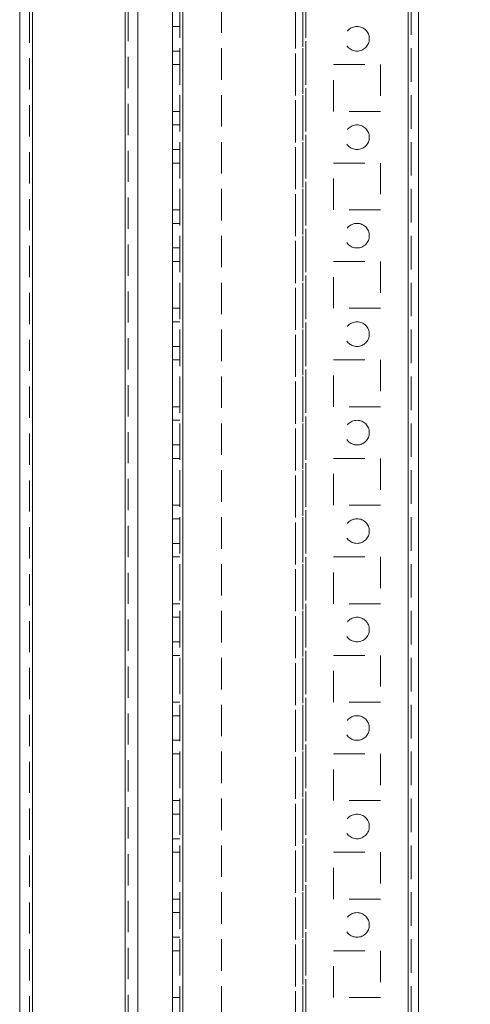
# Model space of a CAD drawing. Units: millimetres. Extents: x -3786 to 4614, y -3385 to 2555.
# Drawn here: x 863 to 954, y -590 to -390 of the extents above; entities that cross this region are included whole.
import ezdxf

# ---------------------------------------------------------------- set-up
doc = ezdxf.new("R2010")
doc.units = ezdxf.units.MM
doc.header["$LTSCALE"] = 5
doc.header["$PDSIZE"] = -1
doc.linetypes.add('HIDDEN', pattern=[1.905, 1.27, -0.635])
doc.layers.add('Dimensions', color=7, linetype='Continuous')
doc.styles.get("Standard").update_dxf_attribs({"font": 'romans.shx', "width": 0.8})
doc.dimstyles.new('SLDDIMSTYLE2', dxfattribs={"dimscale": 10, "dimtxt": 2.5, "dimasz": 3.302, "dimexe": 1, "dimexo": 1, "dimgap": 0.926042, "dimtad": 1, "dimdec": 0, "dimrnd": 1e-09, "dimzin": 12, "dimdsep": 46, "dimtxsty": 'Standard', "dimcen": 2, "dimadec": 0, "dimazin": 3, "dimtfac": 1, "dimtdec": 0, "dimtmove": 0, "dimatfit": 0, "dimfxl": 1, "dimfrac": 2, "dimtolj": 1, "dimtzin": 12, "dimarcsym": 0})

# ---------------------------------------------------------------- blocks, each defined once
blk = doc.blocks.new('*D19')
at = {"layer": 'Defpoints', "color": 0, "transparency": 16777216}
for p in [(903.85, -234.29), (1196.49, -234.29), (897.34, -1994.29)]:
    blk.add_point(p, dxfattribs=at)
at = {"layer": 'Dimensions', "color": 0, "lineweight": -2, "transparency": 16777216}
for p, q in [((923.85, -234.29), (1216.49, -234.29)), ((1196.49, -1928.25), (1196.49, -300.33)), ((917.34, -1994.29), (1216.49, -1994.29))]:
    blk.add_line(p, q, dxfattribs=at)
at = {"layer": 'Dimensions', "color": 0, "transparency": 16777216}
for points in [[(1185.49, -300.33), (1207.5, -300.33), (1196.49, -234.29)], [(1185.49, -1928.25), (1207.5, -1928.25), (1196.49, -1994.29)]]:
    blk.add_solid(points, dxfattribs=at)
at = {"layer": 'Dimensions', "color": 0, "transparency": 16777216, "insert": (1152.97, -1114.29), "char_height": 50, "attachment_point": 5, "rotation": 90}
blk.add_mtext('\\A1;1760', dxfattribs=at)
blk = doc.blocks.new('*D15')
at = {"layer": 'Defpoints', "color": 0, "transparency": 16777216}
for p in [(941.74, -184.29), (1350.27, -184.29), (941.74, -2044.29)]:
    blk.add_point(p, dxfattribs=at)
at = {"layer": 'Dimensions', "color": 0, "lineweight": -2, "transparency": 16777216}
for p, q in [((961.74, -184.29), (1370.27, -184.29)), ((1350.27, -1978.25), (1350.27, -250.33)), ((961.74, -2044.29), (1370.27, -2044.29))]:
    blk.add_line(p, q, dxfattribs=at)
at = {"layer": 'Dimensions', "color": 0, "transparency": 16777216}
for points in [[(1339.26, -250.33), (1361.27, -250.33), (1350.27, -184.29)], [(1339.26, -1978.25), (1361.27, -1978.25), (1350.27, -2044.29)]]:
    blk.add_solid(points, dxfattribs=at)
at = {"layer": 'Dimensions', "color": 0, "transparency": 16777216, "insert": (1306.74, -1114.29), "char_height": 50, "attachment_point": 5, "rotation": 90}
blk.add_mtext('\\A1;1860', dxfattribs=at)

msp = doc.modelspace()

# ---------------------------------------------------------------- linework, layer by layer
at = {"color": 7, "linetype": 'Continuous', "lineweight": 18}
for p, q in [((941.74, -2041.44), (941.75, -187.14)), ((943.84, -2041.44), (943.85, -187.14)), ((893.84, -1994.29), (893.85, -234.29)), ((893.85, -234.29), (893.85, -1116.79)), ((895.94, -1994.29), (895.95, -234.29)), ((884.23, -1989.54), (884.25, -253.97)), ((862.85, -255.39), (862.83, -1988.19)), ((865.45, -255.39), (865.43, -1988.19)), ((886.83, -1944.29), (886.85, -300.29))]:
    msp.add_line(p, q, dxfattribs=at)
at = {"color": 7, "linetype": 'HIDDEN', "lineweight": 18}
for p, q in [((941.75, -187.14), (941.74, -2041.44)), ((941.75, -2041.44), (941.75, -187.14)), ((941.75, -187.14), (941.75, -2041.44)), ((942.35, -187.14), (942.34, -2041.44)), ((895.35, -234.29), (895.34, -1994.29)), ((895.35, -1994.29), (895.35, -234.29)), ((895.95, -234.29), (895.94, -1994.29)), ((895.94, -1994.29), (895.95, -234.29)), ((895.95, -234.29), (895.94, -1994.29)), ((895.95, -1994.29), (895.95, -234.29)), ((895.95, -1994.29), (895.95, -234.29)), ((895.95, -234.29), (895.95, -1994.29)), ((895.95, -234.29), (895.95, -1994.29)), ((903.85, -234.29), (903.85, -1277.09)), ((920.35, -234.29), (920.35, -1994.29)), ((920.95, -234.29), (920.94, -1994.29)), ((920.95, -234.29), (920.95, -1994.29)), ((920.95, -1994.29), (920.95, -234.29)), ((941.74, -1994.29), (941.75, -234.29)), ((941.75, -234.29), (941.74, -1994.29)), ((941.75, -1994.29), (941.75, -234.29)), ((941.75, -234.29), (941.75, -1994.29)), ((942.35, -234.29), (942.35, -1994.29)), ((943.85, -1114.29), (943.85, -234.29)), ((918.85, -237.54), (918.84, -1991.04)), ((918.85, -1994.29), (918.85, -237.54)), ((920.35, -237.17), (920.34, -1991.41)), ((920.94, -1991.81), (920.95, -236.77)), ((884.23, -1989.54), (884.25, -253.97)), ((884.25, -253.97), (884.23, -1989.54)), ((884.25, -253.97), (884.23, -1989.54)), ((864.85, -255.39), (864.83, -1988.19)), ((865.45, -255.39), (865.43, -1988.19)), ((865.43, -1988.19), (865.45, -255.39)), ((865.43, -1988.19), (865.45, -255.39)), ((884.85, -255.1), (884.83, -1989.54)), ((903.85, -291.49), (903.85, -617.09)), ((895.35, -391.79), (893.85, -391.79)), ((895.35, -391.79), (893.85, -391.79)), ((893.85, -396.79), (895.35, -396.79)), ((893.85, -396.79), (895.35, -396.79)), ((895.35, -399.54), (893.85, -399.54)), ((895.35, -399.54), (893.85, -399.54)), ((895.35, -399.54), (893.85, -399.54)), ((926.6, -399.54), (936.1, -399.54)), ((926.6, -409.04), (926.6, -399.54)), ((926.6, -399.54), (926.6, -399.54)), ((926.6, -399.54), (936.1, -399.54)), ((926.6, -409.04), (926.6, -399.54)), ((936.1, -399.54), (936.1, -409.04)), ((936.1, -399.54), (936.1, -409.04)), ((895.35, -409.04), (893.85, -409.04)), ((895.35, -409.04), (893.85, -409.04)), ((895.35, -409.04), (893.85, -409.04)), ((895.35, -409.04), (893.85, -409.04)), ((936.1, -409.04), (926.6, -409.04)), ((936.1, -409.04), (926.6, -409.04)), ((895.35, -411.79), (893.85, -411.79)), ((895.35, -411.79), (893.85, -411.79)), ((893.85, -416.79), (895.35, -416.79)), ((893.85, -416.79), (895.35, -416.79)), ((895.35, -419.54), (893.85, -419.54)), ((895.35, -419.54), (893.85, -419.54)), ((926.6, -419.54), (936.1, -419.54)), ((926.6, -429.04), (926.6, -419.54)), ((926.6, -419.54), (936.1, -419.54)), ((926.6, -429.04), (926.6, -419.54)), ((936.1, -419.54), (936.1, -429.04)), ((936.1, -419.54), (936.1, -429.04)), ((895.35, -429.04), (893.85, -429.04)), ((895.35, -429.04), (893.85, -429.04)), ((895.35, -429.04), (893.85, -429.04)), ((895.35, -429.04), (893.85, -429.04)), ((936.1, -429.04), (926.6, -429.04)), ((936.1, -429.04), (926.6, -429.04)), ((895.35, -431.79), (893.85, -431.79)), ((895.35, -431.79), (893.85, -431.79)), ((893.85, -436.79), (895.35, -436.79)), ((893.85, -436.79), (895.35, -436.79)), ((895.35, -439.54), (893.85, -439.54)), ((895.35, -439.54), (893.85, -439.54)), ((926.6, -439.54), (936.1, -439.54)), ((926.6, -449.04), (926.6, -439.54)), ((926.6, -439.54), (936.1, -439.54)), ((926.6, -449.04), (926.6, -439.54)), ((936.1, -439.54), (936.1, -449.04)), ((936.1, -439.54), (936.1, -449.04)), ((895.35, -449.04), (893.85, -449.04)), ((895.35, -449.04), (893.85, -449.04)), ((936.1, -449.04), (926.6, -449.04)), ((936.1, -449.04), (926.6, -449.04)), ((895.35, -451.79), (893.85, -451.79)), ((895.35, -451.79), (893.85, -451.79)), ((893.85, -456.79), (895.35, -456.79)), ((893.85, -456.79), (895.35, -456.79)), ((895.35, -459.54), (893.85, -459.54)), ((895.35, -459.54), (893.85, -459.54)), ((895.35, -459.54), (893.85, -459.54)), ((895.35, -459.54), (893.85, -459.54)), ((926.6, -459.54), (936.1, -459.54)), ((926.6, -469.04), (926.6, -459.54)), ((926.6, -459.54), (936.1, -459.54)), ((926.6, -469.04), (926.6, -459.54)), ((936.1, -459.54), (936.1, -469.04)), ((936.1, -459.54), (936.1, -469.04)), ((895.35, -469.04), (893.85, -469.04)), ((895.35, -469.04), (893.85, -469.04)), ((936.1, -469.04), (926.6, -469.04)), ((936.1, -469.04), (926.6, -469.04)), ((895.35, -471.79), (893.85, -471.79)), ((895.35, -471.79), (893.85, -471.79)), ((928.85, -474.29), (928.85, -474.29)), ((933.85, -474.29), (933.85, -474.29)), ((893.85, -476.79), (895.35, -476.79)), ((893.85, -476.79), (895.35, -476.79)), ((895.35, -479.54), (893.85, -479.54)), ((895.35, -479.54), (893.85, -479.54)), ((895.35, -479.54), (893.85, -479.54)), ((895.35, -479.54), (893.85, -479.54)), ((926.6, -479.54), (936.1, -479.54)), ((926.6, -489.04), (926.6, -479.54)), ((926.6, -479.54), (936.1, -479.54)), ((926.6, -489.04), (926.6, -479.54)), ((936.1, -479.54), (936.1, -489.04)), ((936.1, -479.54), (936.1, -489.04)), ((895.35, -489.04), (893.85, -489.04)), ((895.35, -489.04), (893.85, -489.04)), ((895.35, -489.04), (893.85, -489.04)), ((895.35, -489.04), (893.85, -489.04)), ((936.1, -489.04), (926.6, -489.04)), ((936.1, -489.04), (926.6, -489.04)), ((926.6, -489.04), (926.6, -489.04)), ((936.1, -489.04), (936.1, -489.04)), ((936.1, -489.04), (936.1, -489.04)), ((895.35, -491.79), (893.85, -491.79)), ((895.35, -491.79), (893.85, -491.79)), ((893.85, -496.79), (895.35, -496.79)), ((893.85, -496.79), (895.35, -496.79)), ((895.35, -499.54), (893.85, -499.54)), ((895.35, -499.54), (893.85, -499.54)), ((895.35, -499.54), (893.85, -499.54)), ((895.35, -499.54), (893.85, -499.54)), ((926.6, -499.54), (936.1, -499.54)), ((926.6, -509.04), (926.6, -499.54)), ((926.6, -499.54), (936.1, -499.54)), ((926.6, -509.04), (926.6, -499.54)), ((936.1, -499.54), (936.1, -509.04)), ((936.1, -499.54), (936.1, -509.04)), ((895.35, -509.04), (893.85, -509.04)), ((895.35, -509.04), (893.85, -509.04)), ((895.35, -509.04), (893.85, -509.04)), ((895.35, -509.04), (893.85, -509.04)), ((936.1, -509.04), (926.6, -509.04)), ((936.1, -509.04), (926.6, -509.04)), ((895.35, -511.79), (893.85, -511.79)), ((895.35, -511.79), (893.85, -511.79)), ((893.85, -516.79), (895.35, -516.79)), ((893.85, -516.79), (895.35, -516.79)), ((895.35, -519.54), (893.85, -519.54)), ((895.35, -519.54), (893.85, -519.54)), ((895.35, -519.54), (893.85, -519.54)), ((895.35, -519.54), (893.85, -519.54)), ((926.6, -519.54), (936.1, -519.54)), ((926.6, -529.04), (926.6, -519.54)), ((926.6, -519.54), (926.6, -519.54)), ((926.6, -519.54), (936.1, -519.54)), ((926.6, -529.04), (926.6, -519.54)), ((936.1, -519.54), (936.1, -529.04)), ((936.1, -519.54), (936.1, -529.04)), ((895.35, -529.04), (893.85, -529.04)), ((895.35, -529.04), (893.85, -529.04)), ((895.35, -529.04), (893.85, -529.04)), ((895.35, -529.04), (893.85, -529.04)), ((936.1, -529.04), (926.6, -529.04)), ((936.1, -529.04), (926.6, -529.04)), ((895.35, -531.79), (893.85, -531.79)), ((895.35, -531.79), (893.85, -531.79)), ((893.85, -536.79), (895.35, -536.79)), ((893.85, -536.79), (895.35, -536.79)), ((895.35, -539.54), (893.85, -539.54)), ((895.35, -539.54), (893.85, -539.54)), ((926.6, -539.54), (936.1, -539.54)), ((926.6, -549.04), (926.6, -539.54)), ((926.6, -539.54), (936.1, -539.54)), ((926.6, -549.04), (926.6, -539.54)), ((936.1, -539.54), (936.1, -549.04)), ((936.1, -539.54), (936.1, -549.04)), ((895.35, -549.04), (893.85, -549.04)), ((895.35, -549.04), (893.85, -549.04)), ((895.35, -549.04), (893.85, -549.04)), ((895.35, -549.04), (893.85, -549.04)), ((936.1, -549.04), (926.6, -549.04)), ((936.1, -549.04), (926.6, -549.04)), ((895.35, -551.79), (893.85, -551.79)), ((895.35, -551.79), (893.85, -551.79)), ((893.85, -556.79), (895.35, -556.79)), ((893.85, -556.79), (895.35, -556.79)), ((895.35, -559.54), (893.85, -559.54)), ((895.35, -559.54), (893.85, -559.54)), ((926.6, -559.54), (936.1, -559.54)), ((926.6, -569.04), (926.6, -559.54)), ((926.6, -559.54), (936.1, -559.54)), ((926.6, -569.04), (926.6, -559.54)), ((936.1, -559.54), (936.1, -569.04)), ((936.1, -559.54), (936.1, -569.04)), ((895.35, -569.04), (893.85, -569.04)), ((895.35, -569.04), (893.85, -569.04)), ((936.1, -569.04), (926.6, -569.04)), ((936.1, -569.04), (926.6, -569.04)), ((895.35, -571.79), (893.85, -571.79)), ((895.35, -571.79), (893.85, -571.79)), ((893.85, -576.79), (895.35, -576.79)), ((893.85, -576.79), (895.35, -576.79)), ((895.35, -579.54), (893.85, -579.54)), ((895.35, -579.54), (893.85, -579.54)), ((895.35, -579.54), (893.85, -579.54)), ((895.35, -579.54), (893.85, -579.54)), ((926.6, -579.54), (936.1, -579.54)), ((926.6, -589.04), (926.6, -579.54)), ((926.6, -579.54), (936.1, -579.54)), ((926.6, -589.04), (926.6, -579.54)), ((926.6, -579.54), (926.6, -579.54)), ((936.1, -579.54), (936.1, -589.04)), ((936.1, -579.54), (936.1, -579.54)), ((936.1, -579.54), (936.1, -589.04)), ((936.1, -579.54), (936.1, -579.54)), ((895.35, -589.04), (893.85, -589.04)), ((895.35, -589.04), (893.85, -589.04)), ((936.1, -589.04), (926.6, -589.04)), ((936.1, -589.04), (926.6, -589.04))]:
    msp.add_line(p, q, dxfattribs=at)
for centre in [(931.35, -394.29), (931.35, -394.29), (931.35, -394.29), (931.35, -394.29), (931.35, -414.29), (931.35, -414.29), (931.35, -414.29), (931.35, -414.29), (931.35, -434.29), (931.35, -434.29), (931.35, -434.29), (931.35, -434.29), (931.35, -454.29), (931.35, -454.29), (931.35, -454.29), (931.35, -454.29), (931.35, -474.29), (931.35, -474.29), (931.35, -474.29), (931.35, -474.29), (931.35, -494.29), (931.35, -494.29), (931.35, -494.29), (931.35, -494.29), (931.35, -514.29), (931.35, -514.29), (931.35, -514.29), (931.35, -514.29), (931.35, -534.29), (931.35, -534.29), (931.35, -534.29), (931.35, -534.29), (931.35, -554.29), (931.35, -554.29), (931.35, -554.29), (931.35, -554.29), (931.35, -574.29), (931.35, -574.29), (931.35, -574.29), (931.35, -574.29)]:
    msp.add_circle(centre, 2.5, dxfattribs=at)

# ---------------------------------------------------------------- dimensions: what is measured, and where the dimension line sits
at = {"layer": 'Dimensions'}
for base, p1, p2, picture, middle in [((1350.27, -184.29), (941.74, -2044.29), (941.74, -184.29), '*D15', (1306.74, -1114.29)), ((1196.49, -234.29), (897.34, -1994.29), (903.85, -234.29), '*D19', (1152.97, -1114.29))]:
    dim = msp.add_linear_dim(base=base, p1=p1, p2=p2, angle=90, dimstyle='SLDDIMSTYLE2', override={"dimscale": 20}, dxfattribs=at)
    dim.commit()
    dim.dimension.update_dxf_attribs({"geometry": picture, "text_midpoint": middle})

doc.saveas('drawing.dxf')
